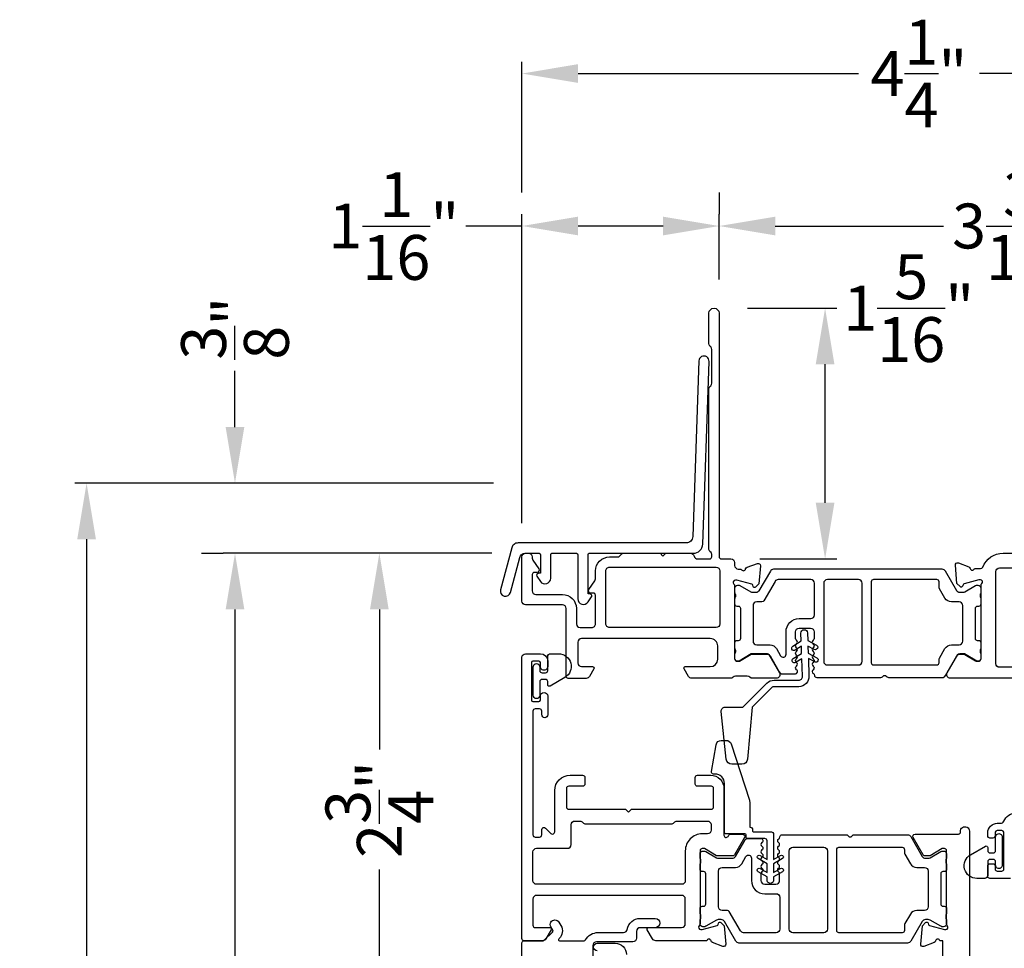
# Model space of a CAD drawing. Extents: x 0 to 102, y 0 to 44.
# Drawn here: x 45 to 50, y 30 to 35 of the extents above; entities that cross this region are included whole.
import ezdxf

# ---------------------------------------------------------------- set-up
doc = ezdxf.new("R2010")
doc.units = 0
doc.header["$LTSCALE"] = 2
doc.header["$MEASUREMENT"] = 0
doc.header["$PDMODE"] = 3
doc.layers.get('0').update_dxf_attribs({"linetype": 'CONTINUOUS'})
doc.layers.get('DEFPOINTS').update_dxf_attribs({"color": 3, "linetype": 'CONTINUOUS'})
doc.layers.add('Dim', color=7, linetype='CONTINUOUS')
doc.styles.get("Standard").update_dxf_attribs({"font": 'arial.ttf'})
doc.dimstyles.get("Standard").update_dxf_attribs({"dimtxt": 0.24, "dimasz": 0.3, "dimexe": 0.0625, "dimexo": 0.18, "dimgap": 0.09, "dimtad": 0, "dimdec": 4, "dimzin": 0, "dimdsep": 46, "dimlunit": 4, "dimtxsty": 'Standard', "dimcen": 0, "dimadec": 5, "dimazin": 0, "dimtfac": 1, "dimtdec": 4, "dimtofl": 0, "dimtmove": 0, "dimatfit": 3, "dimfxl": 1, "dimtolj": 1, "dimtzin": 0, "dimarcsym": 0})

# ---------------------------------------------------------------- blocks, each defined once
blk = doc.blocks.new('*D350')
at = {"layer": 'DEFPOINTS', "color": 0, "transparency": 16777216}
for p in [(47.71118646964753, 32.15512439054099), (46.9285355699331, 29.41497684486798), (47.7033124673723, 29.41497684486798)]:
    blk.add_point(p, dxfattribs=at)
at = {"layer": 'Dim', "color": 0, "lineweight": -2, "transparency": 16777216}
for p, q in [((47.53118646964753, 32.15512439054099), (46.8660355699331, 32.15512439054099)), ((46.9285355699331, 31.85512439054099), (46.9285355699331, 31.10604652493505)), ((46.9285355699331, 29.71497684486798), (46.9285355699331, 30.46405471047393)), ((47.5233124673723, 29.41497684486798), (46.8660355699331, 29.41497684486798))]:
    blk.add_line(p, q, dxfattribs=at)
at = {"layer": 'Dim', "color": 0, "transparency": 16777216}
for points in [[(46.87853556993311, 31.85512439054099), (46.9785355699331, 31.85512439054099), (46.9285355699331, 32.15512439054099)], [(46.87853556993311, 29.71497684486798), (46.9785355699331, 29.71497684486798), (46.9285355699331, 29.41497684486798)]]:
    blk.add_solid(points, dxfattribs=at)
at = {"layer": 'Dim', "color": 0, "transparency": 16777216, "insert": (46.9285355699331, 30.78505061770447), "char_height": 0.24, "attachment_point": 5, "rotation": 90}
blk.add_mtext('\\A1;2{\\H1x;\\S3/4;}"', dxfattribs=at)
blk = doc.blocks.new('*D352')
at = {"layer": 'DEFPOINTS', "color": 0, "transparency": 16777216}
for p in [(48.7190605333596, 33.46614732553087), (49.31347813245097, 33.46614732553087), (48.78411722843151, 32.12493017933092)]:
    blk.add_point(p, dxfattribs=at)
at = {"layer": 'Dim', "color": 0, "lineweight": -2, "transparency": 16777216}
for p, q in [((48.8990605333596, 33.46614732553087), (49.37597813245097, 33.46614732553087)), ((49.31347813245097, 32.42493017933091), (49.31347813245097, 33.16614732553087)), ((48.96411722843151, 32.12493017933092), (49.37597813245097, 32.12493017933092))]:
    blk.add_line(p, q, dxfattribs=at)
at = {"layer": 'Dim', "color": 0, "transparency": 16777216}
for points in [[(49.26347813245097, 33.16614732553087), (49.36347813245096, 33.16614732553087), (49.31347813245097, 33.46614732553087)], [(49.26347813245097, 32.42493017933091), (49.36347813245096, 32.42493017933091), (49.31347813245097, 32.12493017933092)]]:
    blk.add_solid(points, dxfattribs=at)
at = {"layer": 'Dim', "color": 0, "transparency": 16777216, "insert": (49.76114866451099, 33.46614732553085), "char_height": 0.24, "attachment_point": 5}
blk.add_mtext('\\A1;1{\\H1x;\\S5/16;}"', dxfattribs=at)
blk = doc.blocks.new('*D353')
at = {"layer": 'DEFPOINTS', "color": 0, "transparency": 16777216}
for p in [(51.93962034250981, 33.9055912375651), (48.74661961500979, 33.4385883906111), (51.93962034250981, 32.13588781272344)]:
    blk.add_point(p, dxfattribs=at)
at = {"layer": 'Dim', "color": 0, "lineweight": -2, "transparency": 16777216}
for p, q in [((48.74661961500979, 33.6185883906111), (48.74661961500979, 33.9680912375651)), ((51.93962034250981, 32.31588781272344), (51.93962034250981, 33.9680912375651)), ((49.04661961500979, 33.9055912375651), (49.94673525843238, 33.9055912375651)), ((51.63962034250982, 33.9055912375651), (50.73950469908722, 33.9055912375651))]:
    blk.add_line(p, q, dxfattribs=at)
at = {"layer": 'Dim', "color": 0, "transparency": 16777216}
for points in [[(49.04661961500979, 33.9555912375651), (49.04661961500979, 33.85559123756511), (48.74661961500979, 33.9055912375651)], [(51.63962034250982, 33.9555912375651), (51.63962034250982, 33.85559123756511), (51.93962034250981, 33.9055912375651)]]:
    blk.add_solid(points, dxfattribs=at)
at = {"layer": 'Dim', "color": 0, "transparency": 16777216, "insert": (50.3431199787598, 33.9055912375651), "char_height": 0.24, "attachment_point": 5}
blk.add_mtext('\\A1;3{\\H1x;\\S3/16;}"', dxfattribs=at)
blk = doc.blocks.new('*D354')
at = {"layer": 'DEFPOINTS', "color": 0, "transparency": 16777216}
for p in [(47.69150139057493, 33.90559123756509), (48.74661961500979, 33.90559123756501), (47.69150139057493, 32.13543960454669)]:
    blk.add_point(p, dxfattribs=at)
at = {"layer": 'Dim', "color": 0, "lineweight": -2, "transparency": 16777216}
for p, q in [((48.74661961500979, 34.085591237565), (48.74661961500979, 33.96809123756509)), ((47.69150139057493, 32.31543960454669), (47.69150139057493, 33.96809123756509)), ((47.69150139057493, 33.90559123756509), (47.39150139057493, 33.90559123756509)), ((48.44661961500979, 33.90559123756509), (47.99150139057492, 33.90559123756509))]:
    blk.add_line(p, q, dxfattribs=at)
at = {"layer": 'Dim', "color": 0, "transparency": 16777216}
for points in [[(47.99150139057492, 33.95559123756509), (47.99150139057492, 33.85559123756509), (47.69150139057493, 33.90559123756509)], [(48.44661961500979, 33.95559123756509), (48.44661961500979, 33.85559123756509), (48.74661961500979, 33.90559123756509)]]:
    blk.add_solid(points, dxfattribs=at)
at = {"layer": 'Dim', "color": 0, "transparency": 16777216, "insert": (47.0063308585149, 33.90559123756509), "char_height": 0.24, "attachment_point": 5}
blk.add_mtext('\\A1;1{\\H1x;\\S1/16;}"', dxfattribs=at)
blk = doc.blocks.new('*D355')
at = {"layer": 'DEFPOINTS', "color": 0, "transparency": 16777216}
for p in [(47.69150139057493, 34.72118642058666), (47.69150139057493, 33.90559123756499), (51.93962034250981, 33.90559123756501)]:
    blk.add_point(p, dxfattribs=at)
at = {"layer": 'Dim', "color": 0, "lineweight": -2, "transparency": 16777216}
for p, q in [((47.69150139057493, 34.08559123756499), (47.69150139057493, 34.78368642058666)), ((51.93962034250981, 34.085591237565), (51.93962034250981, 34.78368642058666)), ((47.99150139057492, 34.72118642058666), (49.49178187609216, 34.72118642058666)), ((51.63962034250982, 34.72118642058666), (50.13933985699258, 34.72118642058666))]:
    blk.add_line(p, q, dxfattribs=at)
at = {"layer": 'Dim', "color": 0, "transparency": 16777216}
for points in [[(47.99150139057492, 34.77118642058666), (47.99150139057492, 34.67118642058666), (47.69150139057493, 34.72118642058666)], [(51.63962034250982, 34.77118642058666), (51.63962034250982, 34.67118642058666), (51.93962034250981, 34.72118642058666)]]:
    blk.add_solid(points, dxfattribs=at)
at = {"layer": 'Dim', "color": 0, "transparency": 16777216, "insert": (49.81556086654237, 34.72118642058666), "char_height": 0.24, "attachment_point": 5}
blk.add_mtext('\\A1;4{\\H1x;\\S1/4;}"', dxfattribs=at)
blk = doc.blocks.new('*D342')
at = {"layer": 'DEFPOINTS', "color": 0, "transparency": 16777216}
for p in [(47.71118646964753, 32.15512439054099), (46.15617588421259, 23.47446331424818), (47.71118646964753, 23.47446331424818)]:
    blk.add_point(p, dxfattribs=at)
at = {"layer": 'Dim', "color": 0, "lineweight": -2, "transparency": 16777216}
for p, q in [((47.53118646964753, 32.15512439054099), (46.09367588421259, 32.15512439054099)), ((46.15617588421259, 31.85512439054099), (46.15617588421259, 28.741110359898)), ((46.15617588421259, 23.77446331424818), (46.15617588421259, 26.88847734489118)), ((47.53118646964753, 23.47446331424818), (46.09367588421259, 23.47446331424818))]:
    blk.add_line(p, q, dxfattribs=at)
at = {"layer": 'Dim', "color": 0, "transparency": 16777216}
for points in [[(46.10617588421259, 31.85512439054099), (46.20617588421258, 31.85512439054099), (46.15617588421259, 32.15512439054099)], [(46.10617588421259, 23.77446331424818), (46.20617588421258, 23.77446331424818), (46.15617588421259, 23.47446331424818)]]:
    blk.add_solid(points, dxfattribs=at)
at = {"layer": 'Dim', "color": 0, "transparency": 16777216, "insert": (46.15617588421259, 27.81479385239457), "char_height": 0.24, "width": 3.636504321042821, "attachment_point": 5, "rotation": 90}
blk.add_mtext('\\A1;Frame Size', dxfattribs=at)
blk = doc.blocks.new('*D343')
at = {"layer": 'DEFPOINTS', "color": 0, "transparency": 16777216}
for p in [(45.36212145185931, 32.53012439054326), (47.71906047211125, 32.53012439054326), (47.71118646964753, 23.09946331424818)]:
    blk.add_point(p, dxfattribs=at)
at = {"layer": 'Dim', "color": 0, "lineweight": -2, "transparency": 16777216}
for p, q in [((47.53906047211125, 32.53012439054326), (45.29962145185931, 32.53012439054326)), ((45.36212145185931, 32.23012439054327), (45.36212145185931, 29.05478020983092)), ((45.36212145185931, 23.39946331424818), (45.36212145185931, 26.57480749496053)), ((47.53118646964753, 23.09946331424818), (45.29962145185931, 23.09946331424818))]:
    blk.add_line(p, q, dxfattribs=at)
at = {"layer": 'Dim', "color": 0, "transparency": 16777216}
for points in [[(45.31212145185931, 32.23012439054327), (45.41212145185931, 32.23012439054327), (45.36212145185931, 32.53012439054326)], [(45.31212145185931, 23.39946331424818), (45.41212145185931, 23.39946331424818), (45.36212145185931, 23.09946331424818)]]:
    blk.add_solid(points, dxfattribs=at)
at = {"layer": 'Dim', "color": 0, "transparency": 16777216, "insert": (45.36212145185931, 27.81479385239571), "char_height": 0.24, "attachment_point": 5, "rotation": 90}
blk.add_mtext('\\A1;Rough Opening', dxfattribs=at)
blk = doc.blocks.new('*D344')
at = {"layer": 'DEFPOINTS', "color": 0, "transparency": 16777216}
for p in [(46.15617588421236, 32.53012439054326), (47.71906047211125, 32.53012439054326), (46.15617588421462, 32.15512439054093)]:
    blk.add_point(p, dxfattribs=at)
at = {"layer": 'Dim', "color": 0, "lineweight": -2, "transparency": 16777216}
for p, q in [((46.15617588421236, 32.83012439054326), (46.15617588421236, 33.13012439054327)), ((47.53906047211125, 32.53012439054326), (46.09367588421236, 32.53012439054326)), ((45.97617588421462, 32.15512439054093), (46.09367588421236, 32.15512439054093)), ((46.15617588421236, 31.85512439054094), (46.15617588421236, 31.55512439054094))]:
    blk.add_line(p, q, dxfattribs=at)
at = {"layer": 'Dim', "color": 0, "transparency": 16777216}
for points in [[(46.10617588421236, 32.83012439054326), (46.20617588421236, 32.83012439054326), (46.15617588421236, 32.53012439054326)], [(46.10617588421236, 31.85512439054094), (46.20617588421236, 31.85512439054094), (46.15617588421236, 32.15512439054093)]]:
    blk.add_solid(points, dxfattribs=at)
at = {"layer": 'Dim', "color": 0, "transparency": 16777216, "insert": (46.15617588421236, 33.35886927458145), "char_height": 0.24, "attachment_point": 5, "rotation": 90}
blk.add_mtext('\\A1;{\\H1x;\\S3/8;}"', dxfattribs=at)

msp = doc.modelspace()

# ---------------------------------------------------------------- linework, layer by layer
for points in [[(48.22582388470292, 32.15160912454346, -0.1988490010304492), (48.23430918657542, 32.15512439054552), (48.43019917697475, 32.15512439054552), (48.44594718177487, 32.13937609254614), (48.4616951863749, 32.15512439054552), (48.59357515637512, 32.15512439054552, -0.3477744089976673), (48.61272798835526, 32.13996861898565, 0.3477524665097753), (48.63188067385673, 32.1248140206612), (48.69543955297505, 32.1248140207467, 0.4142097807960085), (48.70724960311819, 32.1366234841739), (48.70724960317548, 32.15011431514583, 0.1990380826090865), (48.70378874981489, 32.15846600527627), (48.69726802517508, 32.16498496994652, -0.2006266027320105), (48.69150145170343, 32.17902608782921), (48.69150145177483, 33.03279691834584, -0.1988943266972611), (48.69726699838012, 33.04671601085235), (48.70148390977502, 33.0509329221463, 0.1988943266972613), (48.70724945649991, 33.06485201457915), (48.70724945637485, 33.24539542234604, 0.1988943266972612), (48.70148390977047, 33.25931451485073), (48.69726699837557, 33.2635314261465, -0.1988943266972613), (48.69150145165068, 33.27745051857934), (48.69150145177483, 33.43858839054562, -0.9999946781613926), (48.74661961500979, 33.4385883906111), (48.74661961497478, 32.13692972074611, 0.414257341640899), (48.75861959628801, 32.12493017931635), (48.80961486057495, 32.12493017934545, -0.4142023737284877), (48.82929993976532, 32.10524539340847), (48.82929993977487, 32.0902186869466, 0.4142098243689935), (48.84898501922763, 32.0705339011333), (48.86516069897553, 32.07053390114604, 0.7927965081560209), (48.88814178013664, 32.07144909041787, -0.2637317589242991), (48.89569986622874, 32.08031352146506), (48.95124453117515, 32.10052982114618, -0.5486061663626218), (48.96705032186665, 32.08840238790114), (48.95852762037558, 31.99098809994618), (48.94116688757495, 31.97362766054582, -0.5773409928328234), (48.92799343972447, 31.9771570064681), (48.92620999377542, 31.9838132495465, 0.2680215494998439), (48.92064215142764, 31.98938065187528), (48.84111101677482, 32.01069107234659), (48.83323686777513, 32.01069107234659, 0.6885165598792556), (48.82536286540372, 31.99007701720299, -0.2134090310371203), (48.82929993987673, 31.98127359884936), (48.82929993977487, 31.59179361814537, 0.4142043796795896), (48.84111101668796, 31.57998239457035), (48.85292194697504, 31.57998239454579), (48.91742050857502, 31.61935255314572), (49.00275869597536, 31.61935255314572, -0.2679522000095603), (49.01298740453686, 31.61344723472436), (49.06935852677489, 31.51580942934604, -0.5773540799450179), (49.05231077688532, 31.48628166368277), (48.9252513913747, 31.48628166374553, -0.1989263759051243), (48.91133185881054, 31.49204735705595), (48.91105216877477, 31.49232719394647, 0.1989263759051243), (48.89713263620607, 31.49809288722869), (48.83469735757481, 31.49809288734693, 0.197819858687717), (48.8208357577295, 31.49238468660903), (48.82055841417551, 31.49210543654632, -0.200005066636714), (48.80658153558343, 31.48628166383011), (48.5993533161749, 31.48628166374553, -0.2679164559911734), (48.58230556654544, 31.49612405665673), (48.55869807917534, 31.53701366434549, -0.5773429932195395), (48.56551712049887, 31.54882488798236), (48.6993786807756, 31.54882488794689, 0.4142093724586507), (48.73874869257125, 31.58819504647769), (48.73874869257489, 31.65906121434679, 0.4142199092359519), (48.69937868082334, 31.69843078624987), (48.01039914657522, 31.69843078634628, 0.4142396270106858), (47.9907140672066, 31.67874600036745), (47.99071406737531, 31.56850967374564, 0.4142098243689935), (48.01039914662707, 31.54882488793416), (48.06945423757534, 31.54882488794689, -0.5773429932195395), (48.07627327887704, 31.53701366442644), (48.05240648797499, 31.49567526194593, -0.2679680753324427), (48.03535873828642, 31.48583286882828), (47.93953297857516, 31.48583286894652, -0.4142395025394227), (47.92772190166025, 31.49764350574557), (47.92772190157521, 31.85984849494568, 0.4142098243695261), (47.90803682232345, 31.87953328095907), (47.71118646977484, 31.87953328094633, -0.4142111027108998), (47.69150139038939, 31.89921865335461), (47.69150139057493, 32.13543960454669, -0.4142023737284876), (47.71118646964752, 32.15512439054098), (47.72693447457496, 32.15512439054552, -0.4142023737284877), (47.74661955376533, 32.13543960460854), (47.74661955377488, 32.12958825894609, 0.1481236930118057), (47.74992567552809, 32.11866934510405), (47.78162202937474, 32.07112525414638, -0.5990444782782227), (47.77179459634672, 32.05276279979577), (47.7584304839751, 32.05276279974575, 0.4141780397978418), (47.74661955382399, 32.04095098942841), (47.74661955377488, 31.9543365233462, 0.4142023737284876), (47.76630463304755, 31.93465173755018), (47.90783999797478, 31.93465173754564, -0.4142080798575849), (47.98284006492068, 31.85965137723221), (47.98284006497525, 31.77717168994647, 0.4142076421404575), (48.00252499756144, 31.75748690413226), (48.06484001097525, 31.75748690414591, 0.4142170432828369), (48.08483997995737, 31.77748672645745), (48.08483997997556, 31.93048703894644, 0.4141738835727087), (48.07283999861411, 31.94248716694935), (48.05984005537485, 31.94248716694571, -0.6008851867514349), (48.04989162371513, 31.96119692418912), (48.08142077937501, 32.00794081074534, 0.1494706830326062), (48.08483997995964, 32.01912489491357), (48.08483997997556, 32.06032132574589, -0.4142136109134733), (48.15984004685507, 32.13532109939158), (48.20456494357532, 32.1353210993461, 0.1989735772939965), (48.21305009874905, 32.13883519212638), (48.22582388457559, 32.15160912454527)], [(50.14554447780884, 32.07334517517072, 0.3079125213567454), (50.15653087586625, 32.08082039552889, -0.3079411948524772), (50.26639513177489, 32.15557259874592), (50.84291163517483, 32.15557259874592)], [(50.61678889737814, 31.48628166375008), (49.98432957017522, 31.48628166374553, -0.5773540799450179), (49.96728182053576, 31.51580942924144), (50.02365305257482, 31.61344723474619, -0.2679598494659663), (50.03388168782877, 31.61935255307023), (50.06016436257542, 31.61935255314572), (50.12466290577541, 31.57998239454579), (50.13647392757539, 31.57998239454579, 0.4142045679611757), (50.14828494945678, 31.59179361822359), (50.14828494957547, 31.98408487314597, -0.2134147342376737), (50.15222196904043, 31.99288829139138, 0.6885217885156655), (50.14434794822083, 32.01350234649769), (50.13647392757539, 32.0135023465468), (50.05694266477477, 31.99219251274596, 0.2679047702334735), (50.05137489565905, 31.98662511037807), (50.04959144957539, 31.97996886734697, -0.5773740284053906), (50.03641800175538, 31.97643893482788), (50.01905725077486, 31.99379996074683), (50.01053464077486, 32.09121366214683, -0.5486388256290766), (50.0263403031403, 32.10334226870825), (50.08188494997503, 32.08312479554522, -0.2637354720195424), (50.08944310927782, 32.07426036472722, 0.7928003603378511), (50.11242408048511, 32.07334517521892), (50.14554447777519, 32.07334517534625)], [(48.75055976956529, 31.77717169008289, -0.4142023737284877), (48.73087469017483, 31.75748690414591), (48.15984004695147, 31.7574869041641, -0.4142170432828369), (48.13984007797481, 31.77748672634559), (48.13984007783111, 32.06032132562675, -0.4142377853814254), (48.15984004677503, 32.08032056134695), (48.73087469017483, 32.08032056134695, -0.4142023737284877), (48.75055976956529, 32.06063577540814), (48.75055976957483, 31.77717168994647)], [(49.06258599666685, 32.01421689836067, 0.2679791754309337), (49.04553817363936, 32.00437274545627), (48.98586994945495, 31.90102439261815, -0.2679700538304934), (48.97564131443974, 31.89512024745679), (48.9474102870951, 31.89512024747862, 0.414223556323618), (48.92772520783925, 31.87543428825708), (48.92772520783242, 31.68449057408586, 0.4142235563236178), (48.94741028723925, 31.66480461485705), (49.01878516258708, 31.66480461487069, -0.2679382730549594), (49.05288066203971, 31.64511865545725), (49.07492448071631, 31.60693882984785, 0.7673333775769203), (49.10431071463987, 31.61481180565576), (49.10431071468943, 31.73468519427976, -0.4141926726408023), (49.17517717603928, 31.8055537088571), (49.23691102948274, 31.80555370875069, 0.4141878678518802), (49.25659618203932, 31.8252373214568), (49.25659618203932, 31.99453093905728, 0.4142227848448635), (49.23691102944363, 32.0142168982679), (49.06258599663957, 32.01421689825699)], [(49.57251858243959, 31.55750217445572), (49.91110114286371, 31.55750217436113, 0.4142395025391563), (49.92291221983956, 31.56931281125659), (49.92291221972451, 31.58445802300272, -0.1316755896307858), (49.9255511442399, 31.59430452245621), (49.95492637831026, 31.64518436150635, -0.2679375745464675), (49.9890218776392, 31.66487032065604), (50.03013093284304, 31.66487032064512, 0.4142227848448636), (50.04981608543963, 31.68455627985574), (50.04981608547737, 31.87541316854956, 0.4141878678518802), (50.03013093283985, 31.89509678105648), (49.98902187776926, 31.89509678115289, -0.2679375745464677), (49.95492637823932, 31.91478274025619), (49.92555114418352, 31.96566257923811, -0.1317058893612902), (49.92291221983956, 31.97551142545714), (49.92291221975452, 32.00238279505581, 0.4142395025396887), (49.91110114283961, 32.01419343185668), (49.57251858261557, 32.01419343195127, 0.4142395025396889), (49.56070750563973, 32.00238279505581), (49.56070750563973, 31.56931281125659, 0.4142395025391563), (49.57251858261557, 31.55750217436113)], [(50.30576523297341, 30.41541616781203), (50.19552906457503, 30.41541616774563, -0.4142396909339715), (50.18371804275731, 30.42722680464109), (50.18371804277504, 30.4823452613459, -0.4142396909345043), (50.1955290646487, 30.49415589814586), (50.21127709677549, 30.49415589814677, -0.4142396909345044), (50.22308811879239, 30.48234526124949), (50.22308811877556, 30.46659696314643, 0.4142045679611755), (50.23489914058555, 30.45478573966781), (50.25852118897492, 30.45478573974694, 0.4142045679611757), (50.27033221085631, 30.46659696322283), (50.27033221077491, 30.65951068134606, 0.4142396827375601), (50.25852111110854, 30.67132131826608), (50.23489914057555, 30.67132131814694, 0.4142394083402929), (50.22308803621073, 30.65951068139427), (50.22308803617526, 30.64376238334668, -0.4142048343188979), (50.21127694092812, 30.63195115977075), (50.19552913797489, 30.63195115974528, -0.414204834318365), (50.18371804259814, 30.64376238332576), (50.18371804277504, 30.65951068134606, -0.4142170942836712), (50.23489914060784, 30.71069147683053), (50.25136598237478, 30.71069147674686, 0.293271437202109), (50.26926084616881, 30.72217475744807, -0.2932580833669187), (50.33726133420205, 30.76580934677301)], [(49.94355986118822, 29.64129673704349), (49.9435598611723, 30.08223735006879), (49.92739587777183, 30.08223735006879, 0.7928225171121066), (49.90441483325017, 30.08132157400735, -0.2637354720190022), (49.89685667392055, 30.07245714295652), (49.84131204557221, 30.05224084326812, -0.5486254586066927), (49.82550636484089, 30.06436886299446), (49.83402899317176, 30.16178256446813), (49.85138972597238, 30.17914359046893, -0.577372529039654), (49.86456321039728, 30.17561365796621), (49.8663466563718, 30.16895800146824, 0.2679433398433959), (49.87191442552754, 30.16339001253903), (49.95144566997229, 30.14207959206772), (49.95931970917232, 30.14207959206772, 0.6884961826822034), (49.96719371153145, 30.16269423381084, -0.2134166353131955), (49.96325671033051, 30.17149765217539), (49.96325671017226, 30.56333952566831, 0.414203470398481), (49.9514456701269, 30.57515074924333), (49.93963466657229, 30.5751507490678), (49.87513610497231, 30.53578059066797), (49.84885344857199, 30.53578059066797, -0.2679598494659666), (49.83862481345446, 30.54168590899292), (49.78452663157228, 30.63538664006785, -0.5773594015837986), (49.79475526680304, 30.65310318189415), (50.0265992217725, 30.65310318206878, 0.4472127603483513), (50.03833711291796, 30.66622676375948)], [(50.03833711301618, 30.66622676368581, -1.057282102085619), (50.08543493877247, 30.66885148006816), (50.08543493877247, 29.43263530766865, -0.4142142824100106)], [(50.18371804277504, 30.50541566154649), (50.18371804268955, 30.4314161429979, -0.4142162570825209), (50.16771803997509, 30.41541616774563), (50.12571803177471, 30.41541616774563, -0.7673302388892659), (50.09171804791131, 30.54230542187767), (50.17141161397504, 30.58831657034577, -0.5773467232621121), (50.18371804268182, 30.58121153257477), (50.18371804277504, 30.5644160465458, 0.414220162795647), (50.19571804242005, 30.55241591848196), (50.21391481137508, 30.55241591854653, 0.414220162795647), (50.22591481103782, 30.56441604652215), (50.22591481097552, 30.63769925334643, -1.000000258701254), (50.26134788579557, 30.63769925336371), (50.2613478859752, 30.48613273754606, -1.000000258701254), (50.22591481095506, 30.48613273752878), (50.22591481097552, 30.50541566154649, 0.4142201627956469), (50.2139148113296, 30.51741578941025), (50.19571804237549, 30.51741578954577, 0.414220162795647), (50.18371804271183, 30.50541566137005)], [(48.87755784910738, 30.12537738493313, -0.267970071524141), (48.86050995257179, 30.13521977786888), (48.80084165518716, 30.23856813075884, 0.2679116203275905), (48.79061309337217, 30.24447403586794), (48.76238213951152, 30.24447403587249, -0.4142045559495601), (48.7426969135719, 30.2641588216685), (48.74269691358828, 30.45510370925979, -0.4142132849455747), (48.76238213957245, 30.47478908186906), (48.83375694161683, 30.47478908178357, 0.2679422656060821), (48.86785244117223, 30.4944738678679), (48.88989618646625, 30.53265486669454, -0.7673282141439054), (48.91928242037253, 30.52478071766757), (48.91928242031159, 30.40490732922365, 0.4142160870089451), (48.99014888177194, 30.33404116106806), (49.05188280852067, 30.33404116108261, -0.4142185532403582), (49.07156788777198, 30.31435578846879), (49.07156788777198, 30.1450621708683, -0.4142098243689935), (49.05188280852022, 30.12537738505682), (48.87755784897186, 30.12537738506774)], [(47.69150153720571, 29.42678786848877), (47.69150153712778, 30.07048425048878, -0.414213562373095), (47.70331256082775, 30.08229527411081), (47.8056496728278, 30.08229527408877, 0.1989123673801173), (47.81121744275842, 30.08460151995816), (47.85553771692778, 30.12892179418877, 0.3394855666635279), (47.85678860256255, 30.13842733766008), (47.84629208182778, 30.15660313108877, -0.9999999999999999), (47.88959054455054, 30.18160799327766), (47.90008706522778, 30.16343219978877, -0.3394855666635279), (47.89089305601775, 30.09356645509884), (47.88815740892775, 30.09083080798877, 0.668178637919297), (47.8916929428278, 30.08229527408877), (48.02422343232777, 30.08229527408877, 0.2703064487942384), (48.03118653614158, 30.08635634209162, -0.2703064487942384), (48.09996168532777, 30.12646784485559), (48.23530999532775, 30.12646784488877, 0.3691307675483304), (48.25506608398999, 30.14335385054552, -0.3691307675483304), (48.32390123582778, 30.20218891578877), (48.40477702712778, 30.20218891578877, -0.9999999999999999), (48.40477702712778, 30.15218891578878), (48.32390123582778, 30.15218891578877, 0.414213562373095), (48.30421623582779, 30.13250391578877), (48.30421623582779, 30.09646784488877, -0.414213562373095), (48.28421623582776, 30.07646784488877), (48.09094502712779, 30.07646784488878, 0.414213562373095), (48.07094502712781, 30.05646784488877), (48.07094502712775, 29.70385200658878, -0.414213562373095)], [(48.09388693891256, 30.02890071864581, -0.9999999999999999), (48.09388693891256, 30.06888638101446), (48.19085217015655, 30.06888638101446, -0.414213562373095), (48.25083066370954, 30.00890788746147)]]:
    msp.add_lwpolyline(points, format="xyb")
for points in [[(48.69276814387288, 33.18142320581538, 1.008139815732835), (48.63814330841879, 33.18373781748717), (48.60527582267937, 32.2440054787421), (48.60434997801067, 32.2375245660611), (48.60203536633892, 32.2310436533801), (48.59879490999836, 32.22502566303345), (48.59462860898921, 32.21993351735553), (48.5890735409769, 32.21576721634631), (48.58305555063023, 32.21252676000582), (48.57657463794922, 32.21067507066839), (48.57009372526832, 32.21021214833402), (47.67063562961224, 32.21021214833402), (47.66508056160004, 32.20974922599967), (47.65952549358772, 32.2083604589966), (47.65397042557541, 32.20604584732482), (47.64934120223191, 32.20280539098431), (47.64517490122265, 32.19910201230945), (47.64147152254773, 32.19447278896588), (47.63869398854163, 32.18938064328795), (47.63684229920423, 32.18428849761003), (47.57666239573783, 31.96023408778115, 0.999999999999951), (47.62989846418887, 31.94588349541608), (47.67989407629946, 32.13290411849638), (47.68174576563686, 32.13753334183995), (47.68406037730861, 32.14169964284916), (47.68683791131483, 32.14586594385838), (47.69054128998962, 32.14910640019888), (47.69470759099889, 32.15142101187067), (47.69933681434239, 32.15373562354245), (47.703966037686, 32.15466146821116), (47.70905818336385, 32.15512439054552), (47.7821999121924, 32.15512439054552), (47.78358867919545, 32.15512439054552), (47.78544036853285, 32.15466146821116), (47.78636621320155, 32.15373562354245), (47.7877549802046, 32.15280977887374), (47.78868082487341, 32.15142101187067), (47.78960666954211, 32.15003224486759), (47.79006959187646, 32.14864347786452), (47.79006959187646, 32.14725471086145), (47.79006959187646, 32.04772640897466), (47.78034822285488, 32.04772640897466), (47.77757068884878, 32.0472634866403), (47.77479315484268, 32.04633764197159), (47.77294146550528, 32.04448595263416), (47.77155269850212, 32.04263426329673), (47.77062685383342, 32.03985672929059), (47.77016393149907, 32.03707919528444), (47.77062685383342, 32.03476458361266), (47.77201562083647, 32.03198704960651), (47.79006959187646, 32.00467463187944, 0.7442767579736207), (47.8451573496649, 32.0213398359163), (47.8451573496649, 32.14725471086145), (47.8451573496649, 32.14864347786452), (47.84562027199925, 32.15003224486759), (47.84654611666807, 32.15142101187067), (47.84747196133677, 32.15280977887374), (47.84886072833982, 32.15373562354245), (47.85024949534287, 32.15466146821116), (47.85163826234592, 32.15512439054552), (47.85302702934897, 32.15512439054552), (47.98218236063465, 32.15512439054552), (47.9835711276377, 32.15512439054552), (47.98542281697522, 32.15466146821116), (47.98634866164392, 32.15373562354245), (47.98773742864697, 32.15280977887374), (47.98866327331567, 32.15142101187067), (47.98958911798437, 32.15003224486759), (47.99005204031872, 32.14864347786452), (47.99005204031872, 32.14725471086145), (47.99005204031872, 31.9111643203393, 0.7513208805914077), (48.04513979810727, 31.89449911630243), (48.0636566914815, 31.92181153402951), (48.06458253615031, 31.92412614570129), (48.06504545848466, 31.92690367970744), (48.06504545848466, 31.92968121371358), (48.06411961381585, 31.93199582538536), (48.06226792447845, 31.93431043705715), (48.06041623514105, 31.93616212639458), (48.05763870113483, 31.93708797106329), (48.05532408946308, 31.93755089339766), (48.04513979810727, 31.93755089339766), (48.04513979810727, 32.14725471086145), (48.04513979810727, 32.14864347786452), (48.04560272044162, 32.15003224486759), (48.04652856511032, 32.15142101187067), (48.04745440977902, 32.15280977887374), (48.04884317678207, 32.15373562354245), (48.05023194378512, 32.15466146821116), (48.05162071078817, 32.15512439054552), (48.05300947779133, 32.15512439054552), (48.60897920135429, 32.15512439054552), (48.6182376480414, 32.15605023521424), (48.62749609472863, 32.15882776922038), (48.63629161908139, 32.16299407022959), (48.6436983764311, 32.16901206057624), (48.64971636677765, 32.17641881792595), (48.65434559012127, 32.18475141994438), (48.65758604646183, 32.19400986663153), (48.65897481346488, 32.20326831331867)], [(49.0027587144929, 31.61561200963976, -0.07170841873008585), (49.0060632963206, 31.61514033521004, -0.2100827728949248), (49.01882747543928, 31.60577020345633), (49.06825401124129, 31.52016244566809, 0.2679819025673921), (49.08530176083983, 31.51031829285645), (49.15422417808819, 31.51031829268365, 0.7424941271255614), (49.16076345585648, 31.53196604266893, -0.5360221307565799), (49.16076345585239, 31.5516355755494, 0.535965650681829), (49.16076345571733, 31.57130745494894, -0.5359581951171236), (49.16076345574371, 31.59097933426935, 0.5360295872107343), (49.16076345571733, 31.610648867148, -0.5359581951171236), (49.16076345585239, 31.63032074654936, 0.535965650681829), (49.16076345585648, 31.64999262586795, -0.5360221307565799), (49.16076345585239, 31.66966215874842, 0.535965650681829), (49.16076345572961, 31.6893340381516, -0.2511991396835889), (49.15549180344001, 31.69916880445678), (49.15549180344911, 31.73468519420518, -0.4142241955787495), (49.17517717603928, 31.75437115345673), (49.2356464107626, 31.75437115344764, -0.4142228785426112), (49.25533182003997, 31.73468519425703), (49.25533182009409, 31.69916880440221, -0.2512016461325047), (49.25006013091721, 31.68933403816433, 0.5359581951171236), (49.25006013088264, 31.66966215864383, -0.5360258589836412), (49.25006013091721, 31.64999262596527, 0.5359581951171236), (49.25006013100634, 31.63032074656391, -0.5359619228995227), (49.25006013085627, 31.61064886704523, 0.5360221307565799), (49.25006013100634, 31.59097933436485, -0.5359619228995227), (49.25006013091721, 31.57130745496531, 0.5359581951171236), (49.25006013088264, 31.55163557544481, -0.5360258589836412), (49.25006013090493, 31.53196604266984, 0.5564520966998421), (49.25069442034888, 31.51189992785336, -0.2595364918008185), (49.25659442209476, 31.50204638833608, 0.4049375820841407), (49.26839952243986, 31.49061121365636), (49.61198849162307, 31.49061121370275, 0.1989338431683612), (49.62034014503948, 31.49407016045595), (49.62427716451899, 31.4980078216399, -0.4141630995501054), (49.64098047163966, 31.49800782165627), (49.6449174727351, 31.49407016041138, 0.1989338431683612), (49.65326912643937, 31.49061121365636), (49.93995971272867, 31.49061121370184, 0.2678940469432937), (49.95700745343962, 31.50045302005717), (50.01781204676095, 31.60577020349908, -0.2681008728721312), (50.03485977823962, 31.61561200965704), (50.05046335463035, 31.61561200965158, -0.1315401576517812), (50.0603118524397, 31.6129743868573), (50.11765609673208, 31.57986564927384, 0.1315396842322076), (50.12750455803976, 31.57722802645591), (50.13253681643906, 31.57722802642499, 0.4143030793393593), (50.14828496783971, 31.5929763246572), (50.14828496792657, 31.61361736617388, 0.1622987994927307), (50.14630315747868, 31.61956140418303, -0.1621339028687014), (50.14432134703944, 31.62550778865668), (50.14432134710356, 31.63742402440172, -0.1623706499195059), (50.14630315751734, 31.64337040897814, 0.1623595509140706), (50.14828496783971, 31.64931679365733), (50.14828496789292, 31.67534571959592, 0.4141961241553232), (50.13640495843916, 31.68722675585602), (50.1292705874686, 31.68722675573687, -0.4143373543169833), (50.11739057803985, 31.69910544525598), (50.11739057808759, 31.86086165649746, -0.4141976673241762), (50.12927058743949, 31.8727426926566), (50.13640495848645, 31.87274269265751, 0.4143358112111747), (50.14828496783971, 31.88462138205657), (50.14828496795658, 31.91065030809338, 0.1623595509140707), (50.1463031575428, 31.91659669267071, -0.1623706499195059), (50.14432134703944, 31.92254307745722), (50.14432134703944, 31.93445931308949, -0.1621339028691679), (50.14630315748732, 31.94040569773776, 0.1622987994927308), (50.14828496783971, 31.94634973565596), (50.14828496784835, 31.96699077721357, 0.4143030793398917), (50.13253681643997, 31.9827390752566), (50.12750455796154, 31.98273907530208, 0.1315396842322075), (50.11765609663976, 31.98010145245686), (50.06031185252655, 31.94699271492615, -0.1315401576517791), (50.0504633546399, 31.94435509205729), (50.03485977815731, 31.94435509210732, -0.2681008728721317), (50.01781204683917, 31.95419689845627), (49.95700745329182, 32.05951408170446, 0.2678940469432937), (49.93995971283962, 32.06935588805615), (49.03762515823942, 32.06935588805615, 0.2678946373892305), (49.02057740849946, 32.05951408166445), (48.95977282443997, 31.95419689845627, -0.2681011222717667), (48.94272507460451, 31.94435509209094), (48.92712153484004, 31.94435509205729, -0.1315427121963041), (48.91727305535474, 31.94699271494889), (48.85992881103917, 31.98010145245686, 0.1315389905310393), (48.85008033144564, 31.98273907536301), (48.84504803624, 31.9827390752566, 0.4143030793388262), (48.8292998848307, 31.96699077721357), (48.82929988483934, 31.94634973565596, 0.1622876965494416), (48.83128169528268, 31.94040569778323, -0.162133902869168), (48.83326350583971, 31.93445931308949), (48.83326350583971, 31.92254307745722, -0.162370649919506), (48.83128169533634, 31.91659669267071, 0.1623484519139982), (48.82929988485617, 31.91065030801607), (48.82929988483934, 31.88462138205657, 0.4143327250051452), (48.84117989424172, 31.87274269269935), (48.84831433863943, 31.8727426926566, -0.4141974023675042), (48.86019427470015, 31.86086165660478), (48.86019427463921, 31.69910544525598, -0.4143370899801524), (48.84831433863488, 31.68722675582964), (48.8411798942399, 31.68722675585602, 0.414193037823202), (48.82929988498441, 31.67534571959411), (48.82929988483934, 31.64931679365733, 0.1623484519139984), (48.83128169529542, 31.64337040905818, -0.1623706499195061), (48.83326350577559, 31.63742402440172), (48.83326350583971, 31.62550778865668, -0.1621339028687013), (48.83128169540046, 31.61956140418303, 0.1622876965499084), (48.82929988484344, 31.61361736612841), (48.82929988483934, 31.5929763246572, 0.4143030793393593), (48.84504803624, 31.57722802642499), (48.85008033143927, 31.57722802645591, 0.07736044185422637), (48.85605597587815, 31.57815494907615), (48.91742052683927, 31.61561200965704)], [(51.47111316811962, 32.07638642016943, -0.4142235563233513), (51.49079824737547, 32.05670046094608), (51.49079824737456, 31.56457494587582, -0.4142060990439673), (51.47111316817555, 31.5448901599452), (50.24671014883725, 31.54489015999158, -0.4142059509578331), (50.22702511077514, 31.56457494594585), (50.22702511077514, 32.05670046094608, -0.4142234082146109), (50.24671014882861, 32.07638642012213)], [(49.49180976491712, 31.55750217436022, 0.4143077445455447), (49.5114948990396, 31.57718578705723), (49.51149489917921, 31.9945098192479, 0.4141885264336755), (49.49180976483981, 32.01419343185668), (49.32553751899709, 32.01419343196309, 0.4141878678518803), (49.30585236643961, 31.99450981925699), (49.30585236643961, 31.57718578705723, 0.4143070859860094), (49.32553751900846, 31.55750217427564)], [(48.87334018383163, 31.33150543396471), (49.00200733237014, 31.46017258250319, -0.1989123673796568), (49.04089820533537, 31.47628170953794), (49.17212098051201, 31.47628170953793, 0.4244748159951812), (49.19210879704124, 31.49697969944538), (49.18883398437495, 31.59075806636484), (49.15593722284908, 31.57020188824612, -1.000000000000051), (49.14268924123726, 31.59140309059342), (49.18782652270571, 31.61960799449953), (49.18649429286691, 31.65775806638985), (49.15359753132796, 31.637201888292, -1.000000000000187), (49.14034954971024, 31.65840309067877), (49.18548683119653, 31.68660799455624), (49.18403504792516, 31.72818162889462, -0.9999999999999928), (49.21901372687174, 31.72940311125377), (49.22046551014219, 31.68782947694112), (49.26746031408649, 31.6628418963269, -1.000000000000001), (49.25572352497036, 31.6407682065222), (49.22147297181303, 31.65897954876154), (49.22280520164909, 31.62082947695055), (49.26980000559777, 31.5958418963446, -0.9999999999999644), (49.25806321648074, 31.57376820652887), (49.22381266332022, 31.5919795487622), (49.22708747598782, 31.49820118180453, -0.4244748159951466), (49.17212098051201, 31.44128170953793), (49.04089820533537, 31.44128170953793, 0.1989123673796735), (49.02675606971164, 31.43542384516167), (48.92283765851474, 31.3315054339647), (48.89852994852626, 31.05366703725718, -0.3888787318690927), (48.86864410758338, 31.02628170953793), (48.81464410754418, 31.02628170953793, -0.3838640350641657), (48.78480845068285, 31.0531458556429), (48.75787349248938, 31.30941486470134, -0.4452286852785577), (48.77776393039701, 31.3315054339647)], [(48.71710651597246, 30.89710734986886, 0.4142043796807503), (48.70529543905937, 30.90891857344388), (48.63049234317228, 30.90891857346844, -0.4142043796790156), (48.61868126619507, 30.92072979704892), (48.61868126617233, 30.95616288106805, -0.4141898308644482), (48.63049234307132, 30.96797351787802), (48.70135851117234, 30.96797351786893, -0.4142148746706891), (48.77222467923016, 30.89710734991252), (48.77222467917241, 30.64676842846904, 0.7673572095518741), (48.79426431787365, 30.64086311006588), (48.79792170237184, 30.64719786346916, -0.2679522000098216), (48.80815041091333, 30.65310318189415), (48.87182867517245, 30.65310318206878, -0.577357331982741), (48.88205723711158, 30.6353866398905), (48.82795912857242, 30.5416859090675, -0.2679646173157666), (48.81773042018372, 30.53578059063159), (48.73239223257193, 30.53578059066797), (48.66789367117204, 30.5751507490678), (48.65608274077172, 30.5751507490678, 0.4142043796802693), (48.6442716639946, 30.56333952568741), (48.64427166397186, 30.17155514486888, -0.2134242396598451), (48.64033473612167, 30.16275172646704, 0.688528977589903), (48.64820873856038, 30.14213767142257), (48.65608274077172, 30.14213767126796), (48.73561402217243, 30.16344750526889, 0.2679451042709241), (48.7411817176982, 30.16901549412444), (48.74296516377186, 30.17567115066788, -0.5773705493218706), (48.75613861171192, 30.17920108321607), (48.77349934437248, 30.16184064366837), (48.78202204597224, 30.06442635566793, -0.5486196943272141), (48.76621625530302, 30.0522983358079), (48.71067159017244, 30.07251522226773, -0.2637317589240677), (48.70311350420403, 30.08137965328035, 0.7927965081562087), (48.68013242294651, 30.08229484262495), (48.40731152137201, 30.0822948426686, -0.2679164559912676), (48.39026377154246, 30.09213723557798), (48.36185080657165, 30.14135037386779, -0.5773492020442883), (48.36866999431837, 30.15316101077599), (48.54584641437182, 30.15316101066867, 0.4142185532399543), (48.56553149358356, 30.17284638324702), (48.56553149357174, 30.3053857588676, 0.4142185532399447), (48.54584641432044, 30.32507113148324), (47.77024156077246, 30.32507113146869, 0.4142111027111066), (47.7505564815871, 30.30538575886033), (47.75055648157254, 30.16497223426825, 0.4141883248832023), (47.76236741181643, 30.1531610107005), (47.84110772877253, 30.15316101066867, -0.5773429932194878), (47.84792677011561, 30.14135037387962), (47.81951395157253, 30.09213723566802, -0.2679090053563071), (47.80246620197218, 30.0822948426686), (47.70331246739912, 30.08229484267042, -0.4142131602583085), (47.69150153717206, 30.09410606626818), (47.69150153717206, 31.59789722766811, -0.4142129106106273), (47.71118632307039, 31.61758201350415), (47.78992664017247, 31.61758201366877, -0.4142067382917175), (47.82929679854502, 31.57821185511523), (47.8292967985723, 31.54868467606877, -1.000014901132423), (47.78992664010926, 31.54868467619519), (47.78992664017247, 31.57033829266777, 0.4141861933037523), (47.7820524911314, 31.57821185509249), (47.75055648157254, 31.57821185506884, 0.4142125358452541), (47.74268262593174, 31.57033829273053), (47.74268262577212, 31.36955042546845, 0.4141598541948713), (47.75055648148069, 31.36167627649604), (47.78205249097178, 31.36167627646876, 0.4141707663782994), (47.78992664012426, 31.36955042555212), (47.78992664017247, 31.39117998906852, -0.999985098868716), (47.82929679863551, 31.39117998900122), (47.8292967985723, 31.29081010846869, -0.999972060578184), (47.79780049576325, 31.29081010846687), (47.7978004957719, 31.31049548106796, 0.4142131602583087), (47.78598956554484, 31.32230670466572), (47.76236741177186, 31.32230670466754, 0.4142131602583075), (47.75055648157391, 31.31049548111071), (47.75055648157254, 30.64907810846864, 0.4142131602583085), (47.7623674117996, 30.63726688487088), (47.78598956557167, 30.63726688486906, 0.4142131602583073), (47.79780049577053, 30.6490781084259), (47.7978004957719, 30.67663704346899, -0.6681641397169216), (47.81796311623171, 30.68498873354758), (47.84654987937179, 30.65640255726805, 0.668200992309422), (47.86671249974748, 30.66475366067527), (47.86671249977249, 30.88529671306799, -0.4142125514204518), (47.94938959795277, 30.96797351792895), (48.01631913137194, 30.96797351786893, -0.4142358657221288), (48.02813006167312, 30.95616288106169), (48.02813006177226, 30.92072979706802, -0.4142007425164024), (48.01631913153111, 30.90891857349027), (47.94151559557181, 30.90891857346844, 0.4142043796789376), (47.92970451879469, 30.89710734988796), (47.92970451877196, 30.79751186046826, 0.4142395025395908), (47.94151559554771, 30.7857012235728), (48.24564242897182, 30.78570122346912), (48.26139043377194, 30.76995292546792), (48.27713843837196, 30.78570122346912), (48.70529543897251, 30.78570122346912, 0.4142395025393243), (48.71710651588742, 30.79751186046826)], [(47.78710011274453, 31.39529834146492, -0.9999999999999999), (47.75166702874085, 31.39529834146492), (47.75166702874085, 31.54686544386573, -0.9999999999999999), (47.78710011274453, 31.54686544386573), (47.78710011274089, 31.52758193326486, 0.4141703034808662), (47.79909994741629, 31.51558180525338), (47.81729696374023, 31.51558180526558, 0.4141703034808662), (47.82929679857503, 31.52758193329355), (47.82929679854024, 31.60158203846663, -0.4142191911411879), (47.8452967736811, 31.61758201349214), (47.88729678194014, 31.61758201366615, -0.7673265264172852), (47.92129680231929, 31.49069217266708), (47.84160316314083, 31.44468102426549, -0.577341562747216), (47.82929679845043, 31.45178606225194), (47.82929679854024, 31.46858213486598, 0.4142191910354333), (47.81729696390133, 31.48058226293932), (47.79909994734081, 31.48058226286525, 0.4142191910354333), (47.78710011266961, 31.46858213489917)], [(48.90851310472786, 30.83371698885742, -0.07870794729128217), (48.90988354217248, 30.82506434206891), (48.90988354217248, 30.68927487086887), (48.91338355517169, 30.68927487086887, -0.4142227708287993), (48.92538353644355, 30.67727474270134), (48.92538353657224, 30.67027471686754, 0.4142609210023339), (48.93138360064873, 30.6642749463482), (49.02588350897227, 30.66427494626816, -0.4142227708287993), (49.03788349024413, 30.65227481830254), (49.03788349017182, 30.51746272226785), (49.07538352377165, 30.53911340546813, -1.000003666642657), (49.08538358152433, 30.52179285884552), (49.03788349017182, 30.49436885566877), (49.03788349017182, 30.44736859866873), (49.07538352377165, 30.46901928186901, -1.000003666642657), (49.08538358152433, 30.4516987352464), (49.03788349017182, 30.42427473206783), (49.03788349017182, 30.4067746676684, -1.000004190437406), (49.00288350800034, 30.4067746676011), (49.00288350797169, 30.42427473206783), (48.95538356337207, 30.45169873526913, -1.000010017380558), (48.96538362103061, 30.46901928187083), (49.00288350797169, 30.44736859866873), (49.00288350797169, 30.49436885566877), (48.95538356337207, 30.52179285886825, -1.000010017380558), (48.96538362103061, 30.53911340546995), (49.00288350797169, 30.51746272226785), (49.00288350797169, 30.61727468926813, 0.4142227708287993), (48.99088352646837, 30.62927481734198), (48.89638361817165, 30.62927481726922, -0.4142609210023339), (48.89038355422841, 30.63527458783949), (48.89038355417202, 30.64827497106864, 0.4141631430071036), (48.88438349016829, 30.65427474171076), (48.7848836261725, 30.65427474186811, -0.4141984500381536), (48.77488356843119, 30.66427494620723), (48.77488356837208, 30.92427498266818, 0.4142103912310655), (48.72488357271382, 30.97427483174044), (48.71688358517227, 30.97427483186777, -0.4662978583624081), (48.70506590827759, 30.9883587758178), (48.7302415375722, 31.13113712626921, -0.363947761666128), (48.75781616562804, 31.1542749923666), (48.7840143429718, 31.15427499246846, -0.3249051289804083), (48.81064400874052, 31.13492694933313)], [(47.7505564815871, 30.55720834305987, -0.4142111027108998), (47.77024156077246, 30.57689371566823), (47.93559590402052, 30.57689371576737, 0.4142321765269652), (47.95528098317178, 30.59657850166889), (47.95528098321634, 30.70302383188493, -0.4142374448922627), (47.97496591577206, 30.72270861786831), (48.00126778524614, 30.72270861791014, -0.236074685469724), (48.01701579017268, 30.7148350554163, 0.2361009700014824), (48.0327637947718, 30.70696090646754), (48.49001633922686, 30.70696090637932, 0.2361009700014824), (48.50576434392829, 30.71483505560548, -0.2360692014023702), (48.5215124953717, 30.72270861786831), (48.68364152907694, 30.72270861782283, -0.4142396270106856), (48.70332660837235, 30.70302383186765), (48.70332660850559, 30.67356294561625, -0.4037850846785885), (48.68434464097177, 30.65389047946894), (48.65608274078036, 30.65389047953806, 0.4142137767825321), (48.56553149357174, 30.56333952566831), (48.56553149358356, 30.40381144844753, -0.4142185532399584), (48.54584641437182, 30.38412607586918), (47.77024156077246, 30.38412607586918, -0.4142111027108998), (47.7505564815871, 30.40381144847754)], [(49.07156612782424, 30.63754613494996, -0.4049465600705778), (49.08337133817227, 30.64898189626922), (49.42696021557245, 30.64898189626922, -0.1989346497304273), (49.43531190588843, 30.64552294953148), (49.43924890697204, 30.64158587506802, 0.4142333443162946), (49.45595221409272, 30.64158587499253), (49.45988921517224, 30.64552294946782, -0.1989346497309001), (49.4682409054432, 30.64898189624012), (49.75493147357216, 30.64898189626922, -0.267966212713852), (49.77197922322298, 30.63913950330982), (49.8327838075717, 30.53382290666752, 0.2679680753324427), (49.84983155726118, 30.52398051355169), (49.86543513357233, 30.52398051366811, 0.1316462344379556), (49.87528361319588, 30.5266193097433), (49.9326278573723, 30.55972687406768, -0.1316480959014208), (49.94247633699538, 30.5623656701456), (49.94750859557249, 30.56236567026838, -0.4142169787897136), (49.96325671020773, 30.54661795868662), (49.96325671017226, 30.52597633046764, -0.162281074880511), (49.96127489973438, 30.52003111928491, 0.1622962642707415), (49.95929308944156, 30.51408532133894), (49.95929308937198, 30.50216849886795, 0.1622810748805111), (49.96127489980987, 30.49622328768339, -0.1622962642707413), (49.96325671030277, 30.49027748953915), (49.96325671017226, 30.46424797706834, -0.4141816613867274), (49.95137670080217, 30.45236752763515), (49.94424232997213, 30.45236752746871, 0.4142165789136065), (49.93236232045288, 30.44048766482422), (49.93236232057248, 30.27873204006767, 0.4142165789136065), (49.94424232988072, 30.2668521773486), (49.9513767007717, 30.26685217726856, -0.4142310420395655), (49.96325671030186, 30.25497172798725), (49.96325671017226, 30.22894221526815, -0.1622962642707414), (49.96127489986353, 30.22299641721759, 0.1622810748805111), (49.95929308937062, 30.21705120593117), (49.95929308937198, 30.20513438366845, 0.1622962642707415), (49.96127489988081, 30.19918858561607, -0.1622810748805111), (49.96325671017362, 30.19324337433147), (49.96325671017226, 30.17260233266836, -0.4142278898198003), (49.94750859546926, 30.1568540346226), (49.94247633697219, 30.15685403466898, -0.1316480959014209), (49.93262785743278, 30.15949283097518), (49.87528361317223, 30.19260039506855, 0.1316462344379556), (49.86543513363281, 30.19523919117648), (49.84983155717205, 30.19523919126925, 0.2679680753324424), (49.83278380753168, 30.1853967982189), (49.77197922317251, 30.08008020166756, -0.2679662127138522), (49.75493147349349, 30.07023780866086), (48.85259693737194, 30.07023780866814, -0.2679680753324427), (48.83554918773157, 30.0800802015184), (48.77474452997254, 30.18539679826802, 0.2679680753324426), (48.75769678028306, 30.19523919118558), (48.74209324057179, 30.19523919126925, 0.1316490105181966), (48.73224483431628, 30.19260039513313), (48.67490059017169, 30.15949283086786, -0.1316434584328926), (48.6650520372697, 30.15685403468899), (48.66001981537252, 30.15685403466898, -0.4142332282658053), (48.64427166390729, 30.17260233267291), (48.64427166397186, 30.19324337426781, -0.1622915752311528), (48.64625354766318, 30.19918858570338, 0.1622857636792424), (48.64823528486309, 30.20513438366117), (48.64823528477214, 30.21705120586751, 0.1622705743386839), (48.646253547675, 30.22299641721395, -0.1623067646717825), (48.64427166391411, 30.22894221531908), (48.64427166397186, 30.25497172786902, -0.4142279557383307), (48.65615167348111, 30.26685217739953), (48.66328604437209, 30.26685217726856, 0.4142134925363176), (48.67516605368397, 30.27873204011951), (48.67516605377173, 30.44048766486787, 0.4142134925363176), (48.66328604425613, 30.45236752758058), (48.65615167337242, 30.45236752746871, -0.4141785749777507), (48.64427166391002, 30.46424797705379), (48.64427166397186, 30.49027748966921, -0.1623067646717823), (48.64625354768592, 30.49622328759608, 0.1622705743391506), (48.64823528478169, 30.50216849884339), (48.64823528477214, 30.51408532126891, 0.1622857636792424), (48.64625354775595, 30.52003111925671, -0.1622915752311528), (48.64427166389137, 30.52597633055223), (48.64427166397186, 30.54661795886761, -0.4142223173177328), (48.66001981532477, 30.56236567011922), (48.66505203717193, 30.56236567026838, -0.1316434584328926), (48.67490059016487, 30.55972687406495), (48.73224483437176, 30.52661930986881, 0.1316490105181966), (48.74209324054678, 30.52398051361899), (48.81675157817213, 30.52398051366811, 0.2679660790867717), (48.83379918119786, 30.53382290653292), (48.88322571697213, 30.61943242426798, -0.2679164559911735), (48.90027346667162, 30.6292748173247), (48.96919588377173, 30.62927481726922, -0.7425334152738936), (48.9757352349599, 30.60762824072674, 0.5359816293107195), (48.97573523492125, 30.58795694789035, -0.5359976140774059), (48.97573523496263, 30.56828624182083, 0.5359816293107195), (48.97573523492125, 30.54861494909085, -0.5359976140774059), (48.97573523496263, 30.52894424302133, 0.5359816293107195), (48.97573523492125, 30.50927295009126, -0.5359976140774059), (48.97573523496263, 30.48960224402174, 0.5359816293107195), (48.97573523492125, 30.46993095128994, -0.5359816293107194), (48.97573523482302, 30.45025965849084, 0.2511064109880541), (48.97046350907308, 30.44042430549428), (48.97046350917176, 30.40490732906812, 0.4142154671436594), (48.99014888178149, 30.38522195648522), (49.05061811657166, 30.38522195646885, 0.414210198899531), (49.07030363572781, 30.40490732910541), (49.07030363577238, 30.44042430546881, 0.2511064109880542), (49.06503190990375, 30.45025965854177, -0.5359816293107195), (49.06503190992194, 30.46993095124628, 0.5359816293107194), (49.0650319100229, 30.48960224404539, -0.5359976140768173), (49.06503190998151, 30.50927295011672, 0.5359816293107194), (49.0650319100229, 30.52894424284671, -0.5359976140768173), (49.06503190998151, 30.54861494911631, 0.5359816293107194), (49.0650319100229, 30.56828624184629, -0.5359976140768173), (49.06503190998151, 30.58795694791581, 0.5359816293107194), (49.0650319100229, 30.60762824064579, -0.5564962285033116), (49.06566623602762, 30.62769259549907, 0.2594935000909029)], [(49.30678154390685, 30.5820926956668, -0.4142148279706558), (49.32646662317225, 30.56240732306844), (49.32646662316998, 30.14508505066271, -0.4142148279706559), (49.30678154397233, 30.1253996780689), (49.14050929797, 30.12539967806981, -0.4142159190856516), (49.12082414537204, 30.14508505066817), (49.12082414537204, 30.56240732306844, -0.4142159190856516), (49.14050929797, 30.5820926956668)], [(49.726072903659, 30.58209269564315, -0.4142043796795895), (49.737883980372, 30.57028147206813), (49.73788398037291, 30.55513626043023, 0.1316353304536907), (49.74052288657245, 30.54528800086894), (49.76989812058551, 30.49440874860841, 0.2679522427003199), (49.80399362017184, 30.47472337606825), (49.84510267517649, 30.47472337607098, -0.4142071901516957), (49.86478782777218, 30.4550385900676), (49.86478782777172, 30.26418111479791, -0.4142071901516958), (49.8451026751724, 30.2444963288691), (49.80399362004496, 30.24449632892004, 0.2679522427003199), (49.76989812057187, 30.22481095626802), (49.74052288655471, 30.17393170407206, 0.1316353304536905), (49.737883980372, 30.16408344446802), (49.73788398054936, 30.13721090164938, -0.4142043796795896), (49.72607290357215, 30.1253996780689), (49.38749032488536, 30.12539967809346, -0.4142043796795896), (49.37567924797227, 30.13721090166848), (49.37567924797227, 30.57028147206813, -0.4142043796795896), (49.38749032488536, 30.58209269564315)]]:
    msp.add_lwpolyline(points, format="xyb", close=True)

# ---------------------------------------------------------------- dimensions: what is measured, and where the dimension line sits
at = {"layer": 'Dim'}
for base, p1, p2, picture, middle in [((47.69150139057493, 34.72118642058666), (51.93962034250981, 33.90559123756501), (47.69150139057493, 33.90559123756499), '*D355', (49.81556086654237, 34.72118642058666)), ((47.69150139057493, 33.90559123756509), (48.74661961500979, 33.90559123756501), (47.69150139057493, 32.13543960454669), '*D354', (47.0063308585149, 33.90559123756509)), ((51.93962034250981, 33.9055912375651), (48.74661961500979, 33.4385883906111), (51.93962034250981, 32.13588781272344), '*D353', (50.3431199787598, 33.9055912375651))]:
    dim = msp.add_linear_dim(base=base, p1=p1, p2=p2, dimstyle='Standard', override={"dimpost": '\\X'}, dxfattribs=at)
    dim.commit()
    dim.dimension.update_dxf_attribs({"geometry": picture, "text_midpoint": middle})
for base, p1, p2, angle, override, picture, middle in [((49.31347813245097, 33.46614732553087), (48.78411722843148, 32.1249301793309), (48.71906053335957, 33.46614732553086), 270, {"dimjust": 4, "dimpost": '\\X', "dimtmove": 0}, '*D352', (49.76114866451099, 33.46614732553085)), ((46.15617588421236, 32.53012439054326), (46.1561758842146, 32.15512439054092), (47.71906047211124, 32.53012439054325), 90, {"dimpost": '\\X'}, '*D344', (46.15617588421236, 33.35886927458145)), ((46.9285355699331, 29.41497684486798), (47.71118646964752, 32.15512439054098), (47.70331246737229, 29.41497684486797), 270, {"dimpost": '\\X'}, '*D350', (46.9285355699331, 30.78505061770447))]:
    dim = msp.add_linear_dim(base=base, p1=p1, p2=p2, angle=angle, dimstyle='Standard', override=override, dxfattribs=at)
    dim.commit()
    dim.dimension.update_dxf_attribs({"geometry": picture, "text_midpoint": middle})
for base, p1, p2, text, picture, middle in [((45.36212145185931, 32.53012439054326), (47.71118646964752, 23.09946331424817), (47.71906047211124, 32.53012439054325), 'Rough Opening', '*D343', (45.36212145185931, 27.81479385239571)), ((46.15617588421259, 23.47446331424818), (47.71118646964752, 32.15512439054098), (47.71118646964752, 23.47446331424817), 'Frame Size', '*D342', (46.15617588421259, 27.81479385239457))]:
    dim = msp.add_linear_dim(base=base, p1=p1, p2=p2, angle=90, text=text, dimstyle='Standard', override={"dimpost": '\\X'}, dxfattribs=at)
    dim.commit()
    dim.dimension.update_dxf_attribs({"geometry": picture, "text_midpoint": middle})

doc.saveas('drawing.dxf')
